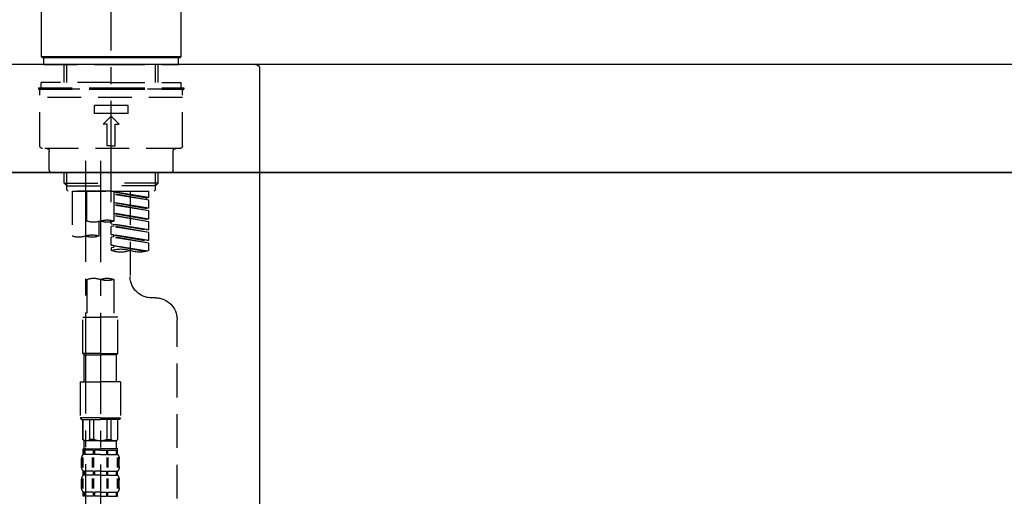
# Model space of a CAD drawing. Extents: x 55896 to 82369, y -22053 to -13183.
# Drawn here: x 63819 to 64183, y -19173 to -18996 of the extents above; entities that cross this region are included whole.
import ezdxf

# ---------------------------------------------------------------- set-up
doc = ezdxf.new("R2010")
doc.units = 0
doc.header["$LTSCALE"] = 50
doc.header["$MEASUREMENT"] = 0
doc.linetypes.add('CENTER2', pattern=[1.125, 0.75, -0.125, 0.125, -0.125])
doc.linetypes.add('DASHED', pattern=[0.75, 0.5, -0.25])
doc.layers.get('0').update_dxf_attribs({"linetype": 'CONTINUOUS'})
doc.layers.get('DEFPOINTS').update_dxf_attribs({"color": 146, "linetype": 'CONTINUOUS'})
for name, color, linetype in [('120-キャビネット（外）', 7, 'CONTINUOUS'), ('126-甲板', 2, 'CONTINUOUS'), ('150-機器', 8, 'CONTINUOUS'), ('166-寸法B', 11, 'CONTINUOUS')]:
    doc.layers.add(name, color=color, linetype=linetype)
doc.styles.add('KH001', font='txt')
doc.dimstyles.new('KH1xx030', dxfattribs={"dimscale": 30, "dimtxt": 2, "dimasz": 0.6, "dimexe": 0.3, "dimexo": 1.2, "dimgap": 0.5, "dimtad": 3, "dimdec": 1, "dimdsep": 46, "dimlunit": 6, "dimtxsty": 'KH001', "dimblk": 'DOT', "dimcen": 1, "dimdle": 1, "dimclrd": 256, "dimclre": 256, "dimclrt": 256, "dimadec": 0, "dimazin": 0, "dimtfac": 1, "dimtdec": 1, "dimtix": 1, "dimtmove": 2, "dimatfit": 3, "dimldrblk": 'CLOSEDBLANK', "dimfxl": 1, "dimtolj": 1, "dimtzin": 0, "dimlwd": -1, "dimlwe": -1, "dimarcsym": 0})

# ---------------------------------------------------------------- blocks, each defined once
blk = doc.blocks.new('KHB800HL-10_D')
at = {"layer": '150-機器', "linetype": 'Continuous'}
for p, q in [((-219, 0), (219, 0)), ((219, 0), (235.5, 0)), ((217.5, -1.5), (217.5, -198.98))]:
    blk.add_line(p, q, dxfattribs=at)
blk.add_arc((219, -1.5), 1.5, 90, 180, dxfattribs=at)
blk = doc.blocks.new('F402_D')
at = {"layer": '150-機器', "color": 161, "linetype": 'CENTER2'}
blk.add_line((0, -53.67), (0, 250.27), dxfattribs=at)
at = {"layer": '150-機器', "color": 13, "linetype": 'Continuous'}
for p, q in [((-25.93, 0.3), (-25.93, 21.64)), ((25.93, 21.64), (25.93, 0.3)), ((-25.63, 0), (-25.93, 0.3)), ((25.93, 0.3), (-25.93, 0.3)), ((25.63, 0), (-25.63, 0)), ((25.93, 0.3), (25.63, 0))]:
    blk.add_line(p, q, dxfattribs=at)
at = {"layer": '150-機器', "color": 13, "linetype": 'DASHED', "ltscale": 0.5}
for p, q in [((-24.93, -2.69), (-24.93, 0)), ((24.93, -2.69), (24.93, 0)), ((0, -2.69), (-24.93, -2.69)), ((-17.45, -9.33), (-17.45, -2.69)), ((-16.44, -9.33), (-16.44, -2.69)), ((24.93, -2.69), (0, -2.69)), ((16.44, -9.33), (16.44, -2.69)), ((17.45, -9.33), (17.45, -2.69)), ((0, -9.33), (-25.93, -9.33)), ((-25.93, -11.33), (-25.93, -9.33)), ((0, -9.33), (25.93, -9.33)), ((25.93, -11.33), (25.93, -9.33)), ((0, -11.33), (-26.93, -11.33)), ((-26.93, -11.33), (-26.93, -11.83)), ((0, -11.83), (-26.93, -11.83)), ((-26.43, -32.77), (-26.43, -12.32)), ((-25.93, -11.83), (25.93, -11.83)), ((26.93, -11.33), (0, -11.33)), ((26.93, -11.83), (0, -11.83)), ((26.43, -32.77), (26.43, -12.32)), ((26.93, -11.33), (26.93, -11.83)), ((-26.43, -14.82), (26.43, -14.82)), ((-6.23, -20.8), (-6.23, -17.81)), ((-6.23, -17.81), (6.23, -17.81)), ((6.23, -20.8), (6.23, -17.81)), ((-6.23, -20.8), (6.23, -20.8)), ((-2.99, -24.79), (0, -21.8)), ((2.99, -24.79), (0, -21.8)), ((-1.5, -24.79), (-2.99, -24.79)), ((-1.5, -32.77), (-1.5, -24.79)), ((1.5, -24.79), (2.99, -24.79)), ((1.5, -32.77), (1.5, -24.79)), ((0, -32.77), (-1.5, -32.77)), ((0, -32.77), (1.5, -32.77)), ((-25.43, -33.77), (25.43, -33.77)), ((-22.94, -41.75), (-22.94, -34.76)), ((22.94, -41.75), (22.94, -34.76)), ((-21.94, -42.74), (21.94, -42.74)), ((-17.45, -46.58), (-17.45, -42.74)), ((-16.44, -47.57), (-16.44, -42.74)), ((16.44, -47.57), (16.44, -42.74)), ((17.45, -46.58), (17.45, -42.74)), ((-17.45, -46.58), (0, -46.58)), ((-16.46, -47.57), (-17.45, -46.58)), ((17.45, -46.58), (0, -46.58)), ((16.46, -47.57), (17.45, -46.58)), ((-16.44, -47.59), (0, -47.59)), ((-16.41, -49.07), (-16.41, -47.57)), ((-15.91, -49.57), (-16.41, -49.07)), ((0, -49.57), (-15.96, -49.57)), ((14.51, -49.57), (-13.96, -49.57)), ((-13.96, -51.93), (-13.96, -49.57)), ((-13.96, -51.93), (-1, -49.84)), ((-13.96, -52.93), (-1, -50.6)), ((-13.96, -52.93), (-1, -50.84)), ((-1, -49.86), (-13.12, -52.04)), ((-6.98, -49.57), (-6.98, -57.77)), ((-6.98, -49.57), (-6.98, -81.17)), ((-1, -49.57), (-1, -60.69)), ((16.44, -47.59), (0, -47.59)), ((0, -49.57), (0, -48.22)), ((0, -49.57), (15.91, -49.57)), ((8.98, -60.69), (8.98, -49.57)), ((14.51, -49.57), (14.51, -66.22)), ((15.91, -49.57), (16.41, -49.07)), ((16.41, -49.07), (16.41, -47.57)), ((-13.96, -51.93), (-13.12, -52.04)), ((-13.96, -55.92), (-13.96, -52.93)), ((-13.96, -55.92), (-1, -53.83)), ((-13.96, -56.92), (-1, -54.59)), ((-13.12, -52.04), (-13.12, -52.78)), ((-1, -53.85), (-13.12, -56.03)), ((-13.96, -56.92), (-1, -54.83)), ((-13.96, -55.92), (-13.12, -56.03)), ((-13.96, -59.91), (-13.96, -56.92)), ((-13.96, -59.91), (-1, -57.82)), ((-1, -57.84), (-13.12, -60.02)), ((-13.96, -60.91), (-1, -58.58)), ((-13.96, -60.91), (-1, -58.82)), ((-13.96, -59.91), (-13.12, -60.02)), ((-13.96, -63.9), (-13.96, -60.91)), ((-13.96, -63.9), (0, -61.65)), ((0, -61.65), (-13.12, -64)), ((-0.85, -61.8), (-0.85, -62.54)), ((-0.85, -61.8), (-0.85, -62.54)), ((0, -61.65), (0, -60.97)), ((4.54, -60.86), (4.54, -66.22)), ((-13.96, -64.9), (-0.85, -62.54)), ((-13.96, -64.9), (0, -62.64)), ((-13.96, -63.9), (-13.12, -64)), ((-13.96, -67.89), (-13.96, -64.9)), ((-13.96, -67.89), (0, -65.64)), ((0, -65.64), (-13.12, -67.99)), ((-0.85, -62.54), (0, -62.64)), ((-0.85, -62.54), (0, -62.64)), ((-0.8, -65.76), (0, -65.64)), ((0, -65.64), (0, -62.64)), ((0, -65.64), (0, -62.64)), ((-13.96, -68.89), (-0.85, -66.53)), ((-13.96, -68.89), (0, -66.63)), ((-13.96, -67.89), (-13.12, -67.99)), ((-13.96, -71.62), (-13.96, -68.89)), ((-0.85, -65.77), (-0.85, -66.53)), ((-0.85, -65.79), (-0.85, -66.53)), ((-0.85, -65.79), (-0.85, -66.53)), ((-0.85, -66.53), (0, -66.63)), ((-0.85, -66.53), (0, -66.63)), ((0, -69.63), (0, -66.63)), ((0, -69.63), (0, -66.63)), ((-13.43, -71.79), (0, -69.63)), ((0, -69.63), (-12.87, -71.94)), ((-0.85, -69.76), (-0.85, -70.52)), ((-0.85, -69.78), (-0.85, -70.52)), ((-0.85, -69.78), (-0.85, -70.52)), ((-0.85, -70.52), (0, -70.62)), ((-0.85, -70.52), (0, -70.62)), ((-0.8, -69.75), (0, -69.63)), ((0, -70.62), (0, -71.62)), ((-1, -82.3), (-1, -96.27)), ((8.98, -82.3), (8.98, -96.27)), ((-16.41, -89.15), (-14.96, -89.15)), ((-24.39, -294.77), (-24.39, -97.13)), ((-2.49, -109.74), (-2.49, -96.27)), ((-2.49, -96.27), (3.99, -96.27)), ((10.47, -96.27), (3.99, -96.27)), ((10.47, -109.74), (10.47, -96.27)), ((3.99, -109.74), (-2.49, -109.74)), ((-2.49, -109.74), (-1.99, -110.24)), ((-1.99, -110.24), (3.99, -110.24)), ((-1.99, -120.21), (-1.99, -110.24)), ((3.99, -109.74), (10.47, -109.74)), ((9.97, -110.24), (3.99, -110.24)), ((10.47, -109.74), (9.97, -110.24)), ((9.97, -120.21), (9.97, -110.24)), ((-3.49, -120.21), (3.99, -120.21)), ((-3.49, -120.21), (-3.49, -133.67)), ((11.47, -120.21), (3.99, -120.21)), ((11.47, -120.21), (11.47, -133.67)), ((3.99, -133.67), (-3.49, -133.67)), ((-3.49, -133.67), (-2.99, -134.17)), ((-2.99, -134.17), (3.99, -134.17)), ((-2.49, -141.65), (-2.49, -134.17)), ((-2.44, -141.65), (-2.44, -134.17)), ((0.05, -141.65), (0.05, -134.17)), ((1.5, -141.65), (1.5, -134.17)), ((3.99, -133.67), (11.47, -133.67)), ((10.97, -134.17), (3.99, -134.17)), ((6.48, -141.65), (6.48, -134.17)), ((7.93, -141.65), (7.93, -134.17)), ((10.42, -141.65), (10.42, -134.17)), ((10.47, -141.65), (10.47, -134.17)), ((11.47, -133.67), (10.97, -134.17)), ((-2.44, -141.65), (-2.49, -141.65)), ((-2.49, -141.65), (-1.99, -142.15)), ((-1.99, -144.74), (-1.99, -142.15)), ((3.99, -142.15), (-1.99, -142.15)), ((1.5, -141.65), (0.05, -141.65)), ((3.99, -142.15), (9.97, -142.15)), ((6.48, -141.65), (7.93, -141.65)), ((10.47, -141.65), (9.97, -142.15)), ((9.97, -144.74), (9.97, -142.15)), ((10.42, -141.65), (10.47, -141.65)), ((-2.49, -145.14), (3.99, -145.14)), ((-2.39, -147.14), (-2.39, -145.14)), ((-2.39, -145.14), (3.99, -145.14)), ((-2, -145.64), (-2.39, -145.64)), ((-2, -145.64), (-2, -147.14)), ((-1.89, -145.14), (3.99, -145.14)), ((-1.89, -145.14), (3.99, -145.14)), ((1.32, -145.64), (-1.81, -145.64)), ((-1.81, -145.64), (-1.81, -147.14)), ((1.32, -145.64), (1.32, -147.14)), ((3.99, -145.64), (1.78, -145.64)), ((1.78, -145.64), (1.78, -147.14)), ((10.37, -145.14), (3.99, -145.14)), ((3.99, -145.64), (6.2, -145.64)), ((6.2, -145.64), (6.2, -147.14)), ((6.66, -145.64), (9.79, -145.64)), ((6.66, -145.64), (6.66, -147.14)), ((9.79, -145.64), (9.79, -147.14)), ((9.98, -145.64), (10.37, -145.64)), ((9.98, -145.64), (9.98, -147.14)), ((10.37, -147.14), (10.37, -145.14)), ((-2.99, -151.68), (-2.99, -148.88)), ((-2.55, -151.99), (-2.55, -148.29)), ((-2, -147.14), (-2.39, -147.14)), ((-2.36, -151.99), (-2.36, -148.29)), ((1.32, -147.14), (-1.81, -147.14)), ((1.09, -151.99), (1.09, -148.29)), ((1.55, -151.99), (1.55, -148.29)), ((3.99, -147.14), (1.78, -147.14)), ((3.99, -147.14), (6.2, -147.14)), ((6.43, -151.99), (6.43, -148.29)), ((6.66, -147.14), (9.79, -147.14)), ((6.89, -151.99), (6.89, -148.29)), ((9.98, -147.14), (10.37, -147.14)), ((10.34, -151.99), (10.34, -148.29)), ((10.53, -151.99), (10.53, -148.29)), ((10.97, -151.68), (10.97, -148.88)), ((-2.99, -159.46), (-2.99, -156.66)), ((-2.55, -159.79), (-2.55, -156.1)), ((-2.39, -154.92), (-2.39, -153.42)), ((-2, -153.42), (-2.39, -153.42)), ((-2, -154.92), (-2.39, -154.92)), ((-2.36, -159.79), (-2.36, -156.1)), ((-2, -153.42), (-2, -154.92)), ((-1.81, -153.42), (-1.81, -154.92)), ((1.32, -153.42), (-1.81, -153.42)), ((1.32, -154.92), (-1.81, -154.92)), ((1.09, -159.79), (1.09, -156.1)), ((1.32, -153.42), (1.32, -154.92)), ((1.55, -159.79), (1.55, -156.1)), ((1.78, -153.42), (1.78, -154.92)), ((3.99, -153.42), (1.78, -153.42)), ((3.99, -154.92), (1.78, -154.92)), ((3.99, -153.42), (6.2, -153.42)), ((3.99, -154.92), (6.2, -154.92)), ((6.2, -153.42), (6.2, -154.92)), ((6.43, -159.79), (6.43, -156.1)), ((6.66, -153.42), (6.66, -154.92)), ((6.66, -153.42), (9.79, -153.42)), ((6.66, -154.92), (9.79, -154.92)), ((6.89, -159.79), (6.89, -156.1)), ((9.79, -153.42), (9.79, -154.92)), ((9.98, -153.42), (9.98, -154.92)), ((9.98, -153.42), (10.37, -153.42)), ((9.98, -154.92), (10.37, -154.92)), ((10.34, -159.79), (10.34, -156.1)), ((10.37, -154.92), (10.37, -153.42)), ((10.53, -159.79), (10.53, -156.1)), ((10.97, -159.46), (10.97, -156.66)), ((-2.39, -162.7), (-2.39, -161.2)), ((-2, -161.2), (-2.39, -161.2)), ((-2, -162.7), (-2.39, -162.7)), ((-2, -161.2), (-2, -162.7)), ((-1.81, -161.2), (-1.81, -162.7)), ((1.32, -161.2), (-1.81, -161.2)), ((1.32, -162.7), (-1.81, -162.7)), ((1.32, -161.2), (1.32, -162.7)), ((1.78, -161.2), (1.78, -162.7)), ((3.99, -161.2), (1.78, -161.2)), ((3.99, -162.7), (1.78, -162.7)), ((3.99, -161.2), (6.2, -161.2)), ((3.99, -162.7), (6.2, -162.7)), ((6.2, -161.2), (6.2, -162.7)), ((6.66, -161.2), (6.66, -162.7)), ((6.66, -161.2), (9.79, -161.2)), ((6.66, -162.7), (9.79, -162.7)), ((9.79, -161.2), (9.79, -162.7)), ((9.98, -161.2), (9.98, -162.7)), ((9.98, -161.2), (10.37, -161.2)), ((9.98, -162.7), (10.37, -162.7)), ((10.37, -162.7), (10.37, -161.2))]:
    blk.add_line(p, q, dxfattribs=at)
at = {"layer": '150-機器', "color": 13, "linetype": 'CENTER2'}
for p, q in [((3.99, -38.38), (3.99, -310.13)), ((9.52, -38.29), (9.52, -239.41))]:
    blk.add_line(p, q, dxfattribs=at)
at = {"layer": '150-機器', "color": 13, "linetype": 'DASHED', "ltscale": 0.5}
for centre, radius, start, end in [((-25.93, -12.32), 0.499, 90, 180), ((25.93, -12.32), 0.499, 0, 90), ((-25.43, -32.77), 0.997, 180, 270), ((25.43, -32.77), 0.997, 270, 0), ((-23.94, -34.76), 0.997, 0, 90), ((23.94, -34.76), 0.997, 90, 180), ((-21.94, -41.75), 0.997, 180, 270), ((21.94, -41.75), 0.997, 270, 0), ((1.5, -67.74), 7.48, 70.5288, 109.4712), ((1.5, -53.64), 7.48, 250.5288, 289.4712), ((6.48, -53.64), 7.48, 250.5288, 289.4712), ((7.03, -73.27), 7.48, 70.5288, 109.4712), ((7.03, -59.17), 7.48, 250.5288, 289.4712), ((12.02, -59.17), 7.48, 250.5288, 289.4712), ((-10.47, -61.75), 10.47, 250.5288, 289.4712), ((-3.49, -81.49), 10.47, 70.5288, 109.4712), ((-3.49, -61.75), 10.47, 250.5288, 289.4712), ((-14.96, -81.17), 7.98, 270, 0), ((1.5, -89.35), 7.48, 70.5288, 109.4712), ((1.5, -75.25), 7.48, 250.5288, 289.4712), ((6.48, -89.35), 7.48, 70.5288, 109.4712), ((-16.41, -97.13), 7.98, 90, 180), ((-1.19, -140.34), 1.81, 226.3972, 313.6028), ((3.99, -135.67), 6.48, 247.3801, 270), ((3.99, -135.67), 6.48, 270, 292.6199), ((9.17, -140.34), 1.81, 226.3972, 313.6028), ((-1.6, -144.74), 0.399, 180, 270), ((9.57, -144.74), 0.399, 270, 0), ((-0.15, -148.88), 2.84, 142.1507, 180), ((8.13, -148.88), 2.84, 0, 37.8493), ((-0.15, -151.68), 2.84, 180, 217.8493), ((8.13, -151.68), 2.84, 322.1507, 0), ((-0.15, -156.66), 2.84, 142.1507, 180), ((8.13, -156.66), 2.84, 0, 37.8493), ((-0.15, -159.46), 2.84, 180, 217.8493), ((8.13, -159.46), 2.84, 322.1507, 0)]:
    blk.add_arc(centre, radius, start, end, dxfattribs=at)
blk = doc.blocks.new('_Dot')
at = {"color": 0, "linetype": 'ByBlock', "lineweight": -2}
blk.add_line((-0.5, 0), (-1, 0), dxfattribs=at)
at = {"color": 0, "linetype": 'ByBlock', "const_width": 0.5}
blk.add_lwpolyline([(-0.25, 0, 1), (0.25, 0, 1)], format="xyb", close=True, dxfattribs=at)
blk = doc.blocks.new('*D150')
at = {"layer": '166-寸法B', "transparency": 16777216}
for p, q in [((63332.57, -18754.49), (63332.57, -18688.05)), ((64432.57, -18976.51), (64432.57, -18688.05)), ((64414.57, -18697.05), (63350.57, -18697.05))]:
    blk.add_line(p, q, dxfattribs=at)
at = {"layer": 'DEFPOINTS', "color": 0, "transparency": 16777216}
for p in [(63332.57, -18697.05), (63332.57, -18790.49), (64432.57, -19012.51)]:
    blk.add_point(p, dxfattribs=at)
at = {"layer": '166-寸法B', "transparency": 16777216, "xscale": 18, "yscale": 18, "zscale": 18, "rotation": 180}
blk.add_blockref('_Dot', (63332.57, -18697.05), dxfattribs=at)
at = {"layer": '166-寸法B', "transparency": 16777216, "xscale": 18, "yscale": 18, "zscale": 18}
blk.add_blockref('_Dot', (64432.57, -18697.05), dxfattribs=at)
at = {"layer": '166-寸法B', "transparency": 16777216, "insert": (63882.57, -18648.25), "char_height": 60, "attachment_point": 5, "style": 'KH001'}
blk.add_mtext('\\A1;1,100', dxfattribs=at)
blk = doc.blocks.new('_ClosedBlank')
at = {"color": 0, "linetype": 'ByBlock', "lineweight": -2}
for p, q in [((-1, 0.167), (0, 0)), ((-1, 0.167), (-1, -0.167)), ((0, 0), (-1, -0.167))]:
    blk.add_line(p, q, dxfattribs=at)
blk = doc.blocks.new('*D174')
at = {"layer": '166-寸法B', "transparency": 16777216}
for p, q in [((63782.57, -19124.51), (63782.57, -19342.32)), ((64422.57, -19124.51), (64422.57, -19342.32)), ((64404.57, -19333.32), (63800.57, -19333.32))]:
    blk.add_line(p, q, dxfattribs=at)
at = {"layer": 'DEFPOINTS', "color": 0, "transparency": 16777216}
for p in [(63782.57, -19088.51), (64422.57, -19088.51), (63782.57, -19333.32)]:
    blk.add_point(p, dxfattribs=at)
at = {"layer": '166-寸法B', "transparency": 16777216, "xscale": 18, "yscale": 18, "zscale": 18, "rotation": 180}
blk.add_blockref('_Dot', (63782.57, -19333.32), dxfattribs=at)
at = {"layer": '166-寸法B', "transparency": 16777216, "xscale": 18, "yscale": 18, "zscale": 18}
blk.add_blockref('_Dot', (64422.57, -19333.32), dxfattribs=at)
at = {"layer": '166-寸法B', "transparency": 16777216, "insert": (64211.75, -19288.32), "char_height": 60, "attachment_point": 5, "style": 'KH001'}
blk.add_mtext('\\A1;640', dxfattribs=at)
blk = doc.blocks.new('*D176')
at = {"layer": '166-寸法B', "transparency": 16777216}
for p, q in [((63582.57, -19088.51), (63582.57, -19527.32)), ((64422.57, -19088.51), (64422.57, -19527.32)), ((63600.57, -19518.32), (64404.57, -19518.32))]:
    blk.add_line(p, q, dxfattribs=at)
at = {"layer": 'DEFPOINTS', "color": 0, "transparency": 16777216}
for p in [(63582.57, -19052.51), (64422.57, -19052.51), (64422.57, -19518.32)]:
    blk.add_point(p, dxfattribs=at)
at = {"layer": '166-寸法B', "transparency": 16777216, "xscale": 18, "yscale": 18, "zscale": 18, "rotation": 180}
blk.add_blockref('_Dot', (63582.57, -19518.32), dxfattribs=at)
at = {"layer": '166-寸法B', "transparency": 16777216, "xscale": 18, "yscale": 18, "zscale": 18}
blk.add_blockref('_Dot', (64422.57, -19518.32), dxfattribs=at)
at = {"layer": '166-寸法B', "transparency": 16777216, "insert": (64002.57, -19473.32), "char_height": 60, "attachment_point": 5, "style": 'KH001'}
blk.add_mtext('\\A1;840', dxfattribs=at)

msp = doc.modelspace()

# ---------------------------------------------------------------- linework, layer by layer
at = {"layer": '120-キャビネット（外）', "color": 6}
msp.add_lwpolyline([(64422.57, -19052.51), (63582.57, -19052.51), (63582.57, -19872.51), (64422.57, -19872.51)], close=True, dxfattribs=at)
at = {"layer": '126-甲板'}
msp.add_lwpolyline([(64432.57, -19012.51), (63332.57, -19012.51), (63332.57, -19052.51), (64432.57, -19052.51)], close=True, dxfattribs=at)

# ---------------------------------------------------------------- block references
at = {"layer": '150-機器', "xscale": -1}
for name, p in [('F402_D', (63852.57, -19009.81)), ('KHB800HL-10_D', (64125.07, -19012.51))]:
    msp.add_blockref(name, p, dxfattribs=at)

# ---------------------------------------------------------------- dimensions: what is measured, and where the dimension line sits
at = {"layer": '166-寸法B'}
for base, p1, p2, picture, middle in [((63332.57, -18697.05), (64432.57, -19012.51), (63332.57, -18790.49), '*D150', (63882.57, -18648.25)), ((64422.57, -19518.32), (63582.57, -19052.51), (64422.57, -19052.51), '*D176', (64002.57, -19473.32))]:
    dim = msp.add_linear_dim(base=base, p1=p1, p2=p2, angle=180, dimstyle='KH1xx030', dxfattribs=at)
    dim.commit()
    dim.dimension.update_dxf_attribs({"geometry": picture, "text_midpoint": middle})
dim = msp.add_linear_dim(base=(63782.57, -19333.32), p1=(64422.57, -19088.51), p2=(63782.57, -19088.51), angle=180, dimstyle='KH1xx030', dxfattribs=at)
dim.commit()
dim.dimension.update_dxf_attribs({"geometry": '*D174', "text_midpoint": (64211.75, -19288.32), "dimtype": 128})

doc.saveas('drawing.dxf')
